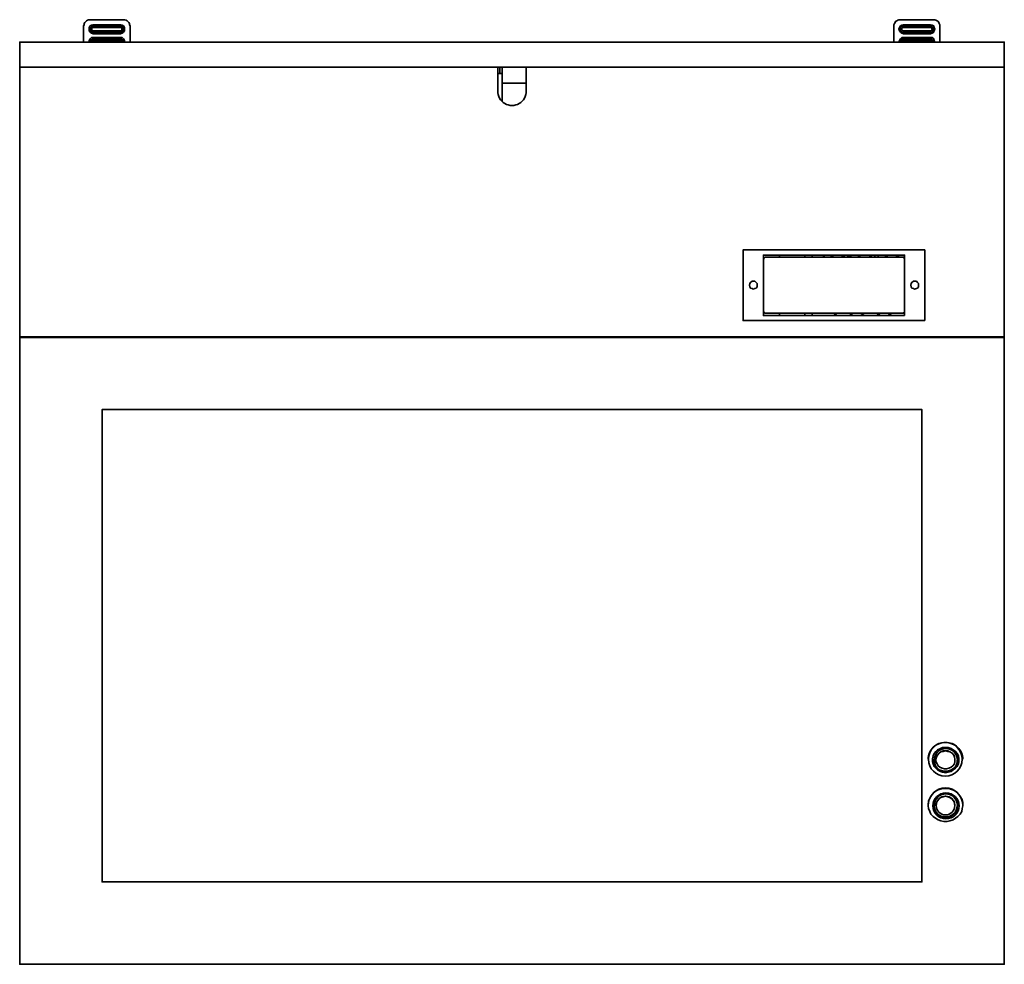
# Model space of a CAD drawing. Units: millimetres. Extents: x 601.1 to 622.8, y 475.6 to 489.7.
# Drawn here: x 601.5 to 603.9, y 475.6 to 478 of the extents above; entities that cross this region are included whole.
import ezdxf

# ---------------------------------------------------------------- set-up
doc = ezdxf.new("R2010")
doc.units = ezdxf.units.MM
doc.layers.add('PDF _Геометрия', color=7, linetype='Continuous')

msp = doc.modelspace()

# ---------------------------------------------------------------- linework, layer by layer
at = {"layer": 'PDF _Геометрия', "lineweight": 35}
for points in [[(601.7267, 477.9058), (601.7267, 477.9461), (601.7253, 477.9489), (601.7253, 477.9517), (601.7239, 477.9544), (601.7211, 477.9572), (601.7197, 477.9586), (601.7169, 477.96), (601.7128, 477.9614), (601.71, 477.9614), (601.628, 477.9614), (601.6239, 477.9614), (601.6211, 477.96), (601.6183, 477.9586), (601.6169, 477.9572), (601.6142, 477.9544), (601.6128, 477.9517), (601.6128, 477.9489), (601.6114, 477.9461), (601.6114, 477.9058)], [(603.7336, 477.9058), (603.7336, 477.9461), (603.7336, 477.9489), (603.7322, 477.9517), (603.7308, 477.9544), (603.7294, 477.9572), (603.7267, 477.9586), (603.7239, 477.96), (603.7211, 477.9614), (603.7183, 477.9614), (603.635, 477.9614), (603.6322, 477.9614), (603.6294, 477.96), (603.6267, 477.9586), (603.6239, 477.9572), (603.6225, 477.9544), (603.6211, 477.9517), (603.6197, 477.9489), (603.6197, 477.9461), (603.6197, 477.9058)], [(601.703, 477.9419), (601.703, 477.9433), (601.703, 477.9447), (601.635, 477.9447), (601.635, 477.9461), (601.635, 477.9475), (601.635, 477.9489), (601.6308, 477.9475), (601.628, 477.9461), (601.6253, 477.9419), (601.6253, 477.9378), (601.6253, 477.9336), (601.628, 477.9308), (601.6308, 477.928), (601.635, 477.9267), (601.635, 477.928), (601.635, 477.9294), (601.635, 477.9308), (601.703, 477.9308), (601.703, 477.9322), (601.703, 477.9336)], [(601.635, 477.9267), (601.703, 477.9267), (601.703, 477.928), (601.703, 477.9294), (601.703, 477.9308), (601.7058, 477.9308), (601.7072, 477.9322), (601.7086, 477.935), (601.71, 477.9378), (601.7086, 477.9405), (601.7072, 477.9433), (601.7058, 477.9447), (601.703, 477.9447), (601.703, 477.9461), (601.703, 477.9475), (601.703, 477.9489), (601.635, 477.9489)], [(601.635, 477.9336), (601.703, 477.9336), (601.7044, 477.9336), (601.7058, 477.935), (601.7058, 477.9364), (601.7058, 477.9378), (601.7058, 477.9392), (601.7058, 477.9405), (601.7044, 477.9419), (601.703, 477.9419), (601.635, 477.9419)], [(601.703, 477.9489), (601.7072, 477.9475), (601.71, 477.9461), (601.7128, 477.9419), (601.7128, 477.9378), (601.7128, 477.9336), (601.71, 477.9308), (601.7072, 477.928), (601.703, 477.9267)], [(603.71, 477.9419), (603.71, 477.9433), (603.71, 477.9447), (603.6433, 477.9447), (603.6433, 477.9461), (603.6433, 477.9475), (603.6433, 477.9489), (603.6392, 477.9475), (603.6364, 477.9461), (603.6336, 477.9419), (603.6322, 477.9378), (603.6336, 477.9336), (603.6364, 477.9308), (603.6392, 477.928), (603.6433, 477.9267), (603.6433, 477.928), (603.6433, 477.9294), (603.6433, 477.9308), (603.71, 477.9308), (603.71, 477.9322), (603.71, 477.9336)], [(603.6433, 477.9267), (603.71, 477.9267), (603.71, 477.928), (603.71, 477.9294), (603.71, 477.9308), (603.7128, 477.9308), (603.7155, 477.9322), (603.7169, 477.935), (603.7183, 477.9378), (603.7169, 477.9405), (603.7155, 477.9433), (603.7128, 477.9447), (603.71, 477.9447), (603.71, 477.9461), (603.71, 477.9475), (603.71, 477.9489), (603.6433, 477.9489)], [(603.6433, 477.9336), (603.71, 477.9336), (603.7114, 477.9336), (603.7128, 477.935), (603.7142, 477.9364), (603.7142, 477.9378), (603.7142, 477.9392), (603.7128, 477.9405), (603.7114, 477.9419), (603.71, 477.9419), (603.6433, 477.9419)], [(603.71, 477.9489), (603.7142, 477.9475), (603.7183, 477.9461), (603.7197, 477.9419), (603.7211, 477.9378), (603.7197, 477.9336), (603.7183, 477.9308), (603.7142, 477.928), (603.71, 477.9267)], [(601.6253, 477.9058), (601.6253, 477.91), (601.628, 477.9142), (601.6308, 477.9169), (601.635, 477.9169)], [(601.71, 477.9058), (601.7086, 477.9086), (601.7072, 477.9114), (601.7058, 477.9128), (601.703, 477.9142), (601.703, 477.9155), (601.703, 477.9169), (601.635, 477.9169), (601.635, 477.9155), (601.635, 477.9142), (601.6322, 477.9128), (601.6308, 477.9114), (601.628, 477.9086), (601.628, 477.9058)], [(601.635, 477.91), (601.6336, 477.91), (601.6322, 477.9086), (601.6322, 477.9058)], [(601.703, 477.9169), (601.7072, 477.9169), (601.71, 477.9142), (601.7128, 477.91), (601.7128, 477.9058)], [(601.7058, 477.9058), (601.7058, 477.9086), (601.7044, 477.91), (601.703, 477.91)], [(603.6322, 477.9058), (603.6336, 477.91), (603.6364, 477.9142), (603.6392, 477.9169), (603.6433, 477.9169)], [(603.7183, 477.9058), (603.7169, 477.9086), (603.7155, 477.9114), (603.7128, 477.9128), (603.71, 477.9142), (603.71, 477.9155), (603.71, 477.9169), (603.6433, 477.9169), (603.6433, 477.9155), (603.6433, 477.9142), (603.6405, 477.9128), (603.6378, 477.9114), (603.6364, 477.9086), (603.6364, 477.9058)], [(603.6433, 477.91), (603.6419, 477.91), (603.6405, 477.9086), (603.6392, 477.9086), (603.6392, 477.9058)], [(603.71, 477.9169), (603.7142, 477.9169), (603.7183, 477.9142), (603.7197, 477.91), (603.7211, 477.9058)], [(603.7142, 477.9058), (603.7142, 477.9086), (603.7128, 477.9086), (603.7114, 477.91), (603.71, 477.91)], [(601.453, 477.8433), (603.8933, 477.8433)], [(602.6378, 477.828), (602.6433, 477.828), (602.6433, 477.8433)], [(602.6489, 477.8433), (602.6489, 477.828), (602.6489, 477.7586)], [(602.6433, 477.828), (602.6447, 477.828), (602.6461, 477.828), (602.6475, 477.828), (602.6489, 477.828)], [(602.6489, 477.8044), (602.7086, 477.8044)], [(603.3364, 477.3725), (603.3364, 477.378)], [(603.3989, 477.3725), (603.3989, 477.378)], [(603.4169, 477.378), (603.4169, 477.3725)], [(603.4475, 477.378), (603.4461, 477.3753), (603.4447, 477.3725)], [(603.4711, 477.3725), (603.4614, 477.378)], [(603.4892, 477.378), (603.4989, 477.3725)], [(603.5058, 477.3725), (603.5058, 477.378)], [(603.51, 477.378), (603.51, 477.3725)], [(603.5128, 477.3725), (603.5128, 477.378)], [(603.5378, 477.3725), (603.5294, 477.378)], [(603.5572, 477.378), (603.5655, 477.3725)], [(603.5725, 477.3725), (603.5725, 477.378)], [(603.5808, 477.378), (603.5808, 477.3725)], [(603.6058, 477.3725), (603.5961, 477.378)], [(603.6239, 477.378), (603.6336, 477.3725)], [(603.2961, 477.3475), (603.2961, 477.3475)], [(603.6461, 477.3655), (603.6461, 477.3655)], [(603.6461, 477.3489), (603.6461, 477.3489)], [(603.6461, 477.3475), (603.6461, 477.3475)], [(603.2961, 477.2683), (603.2961, 477.2683)], [(603.6461, 477.2683), (603.6461, 477.2683)], [(603.6461, 477.2489), (603.6461, 477.2489)], [(603.3364, 477.228), (603.3364, 477.2336)], [(603.3989, 477.228), (603.3989, 477.2336)], [(603.4169, 477.2336), (603.4169, 477.228)], [(603.4697, 477.2336), (603.4794, 477.228)], [(603.5183, 477.228), (603.51, 477.2336)], [(603.5378, 477.2336), (603.5461, 477.228)], [(603.5864, 477.228), (603.5767, 477.2336)], [(603.6044, 477.2336), (603.6142, 477.228)], [(603.6461, 477.2322), (603.6433, 477.235)], [(601.453, 477.1753), (603.8933, 477.1753)], [(601.453, 477.1753), (601.453, 477.1753)], [(603.8933, 477.1739), (601.453, 477.1739)], [(601.453, 477.1739), (601.453, 477.1739)], [(603.8933, 477.1753), (603.8933, 477.1753)], [(603.8933, 477.1739), (603.8933, 477.1739)], [(603.7711, 476.1267), (603.7711, 476.128), (603.7697, 476.1336), (603.7683, 476.1392), (603.7642, 476.1433), (603.7586, 476.1461), (603.753, 476.1489), (603.7475, 476.1489), (603.7419, 476.1489), (603.7364, 476.1461), (603.7322, 476.1433), (603.728, 476.1392), (603.7253, 476.1336), (603.7239, 476.128), (603.7239, 476.1267)], [(603.7044, 476.128), (603.7044, 476.128)], [(603.7183, 476.1267), (603.7183, 476.1225), (603.7197, 476.1155), (603.7239, 476.11), (603.728, 476.1058), (603.7322, 476.1017), (603.7378, 476.1003), (603.7447, 476.0989), (603.7503, 476.0989), (603.7572, 476.1003), (603.7628, 476.1017), (603.7683, 476.1058), (603.7725, 476.11), (603.7753, 476.1155), (603.7767, 476.1225), (603.7767, 476.1267)], [(603.7239, 476.1267), (603.7239, 476.1267)], [(603.7711, 476.1267), (603.7711, 476.1267)], [(603.7905, 476.128), (603.7905, 476.128)], [(603.7711, 476.0128), (603.7711, 476.0142), (603.7697, 476.0197), (603.7683, 476.0253), (603.7642, 476.0294), (603.7586, 476.0336), (603.753, 476.035), (603.7475, 476.0364), (603.7419, 476.035), (603.7364, 476.0336), (603.7322, 476.0294), (603.728, 476.0253), (603.7253, 476.0197), (603.7239, 476.0142), (603.7239, 476.0128)], [(603.7044, 476.0155), (603.7044, 476.0155)], [(603.7239, 476.0128), (603.7239, 476.0128)], [(603.7711, 476.0128), (603.7711, 476.0128)], [(603.7905, 476.0155), (603.7905, 476.0155)]]:
    msp.add_lwpolyline(points, dxfattribs=at)
for points in [[(601.635, 477.9447), (601.635, 477.9433), (601.635, 477.9419), (601.6336, 477.9419), (601.6322, 477.9405), (601.6322, 477.9392), (601.6322, 477.9378), (601.6322, 477.9364), (601.6322, 477.935), (601.6336, 477.9336), (601.635, 477.9336), (601.635, 477.9322), (601.635, 477.9308), (601.6322, 477.9308), (601.6308, 477.9322), (601.628, 477.935), (601.628, 477.9378), (601.628, 477.9405), (601.6308, 477.9433), (601.6322, 477.9447)], [(603.6433, 477.9447), (603.6433, 477.9433), (603.6433, 477.9419), (603.6419, 477.9419), (603.6405, 477.9405), (603.6392, 477.9392), (603.6392, 477.9378), (603.6392, 477.9364), (603.6405, 477.935), (603.6419, 477.9336), (603.6433, 477.9336), (603.6433, 477.9322), (603.6433, 477.9308), (603.6405, 477.9308), (603.6378, 477.9322), (603.6364, 477.935), (603.6364, 477.9378), (603.6364, 477.9405), (603.6378, 477.9433), (603.6405, 477.9447)], [(601.453, 477.8433), (601.453, 477.9058), (603.8933, 477.9058), (603.8933, 477.8433), (603.8933, 477.1753), (603.8933, 475.6197), (601.453, 475.6197), (601.453, 477.1753)], [(601.703, 477.91), (601.635, 477.91), (601.635, 477.9114), (601.635, 477.9128), (601.635, 477.9142), (601.703, 477.9142), (601.703, 477.9128), (601.703, 477.9114)], [(603.71, 477.91), (603.6433, 477.91), (603.6433, 477.9114), (603.6433, 477.9128), (603.6433, 477.9142), (603.71, 477.9142), (603.71, 477.9128), (603.71, 477.9114)], [(603.6961, 477.2155), (603.2461, 477.2155), (603.2461, 477.3905), (603.6961, 477.3905)], [(603.6461, 477.228), (603.2961, 477.228), (603.2961, 477.378), (603.6461, 477.378)], [(603.6405, 477.3725), (603.303, 477.3725), (603.3017, 477.3725), (603.3003, 477.3725), (603.2989, 477.3711), (603.2975, 477.3697), (603.2975, 477.3683), (603.2961, 477.3683), (603.2961, 477.3669), (603.2961, 477.2392), (603.2975, 477.2378), (603.2975, 477.2364), (603.2989, 477.235), (603.3003, 477.2336), (603.3017, 477.2336), (603.303, 477.2336), (603.6405, 477.2336), (603.6419, 477.2336), (603.6433, 477.2336), (603.6433, 477.235), (603.6447, 477.235), (603.6461, 477.2364), (603.6461, 477.2378), (603.6461, 477.2392), (603.6461, 477.3669), (603.6461, 477.3683), (603.6461, 477.3697), (603.6447, 477.3711), (603.6433, 477.3711), (603.6433, 477.3725), (603.6419, 477.3725)], [(603.2614, 477.303), (603.2628, 477.3072), (603.2642, 477.31), (603.2683, 477.3128), (603.2711, 477.3128), (603.2753, 477.3128), (603.278, 477.31), (603.2808, 477.3072), (603.2808, 477.303), (603.2808, 477.2989), (603.278, 477.2961), (603.2753, 477.2947), (603.2711, 477.2933), (603.2683, 477.2947), (603.2642, 477.2961), (603.2628, 477.2989)], [(603.6614, 477.303), (603.6628, 477.3072), (603.6642, 477.31), (603.6683, 477.3128), (603.6711, 477.3128), (603.6753, 477.3128), (603.678, 477.31), (603.6808, 477.3072), (603.6808, 477.303), (603.6808, 477.2989), (603.678, 477.2961), (603.6753, 477.2947), (603.6711, 477.2933), (603.6683, 477.2947), (603.6642, 477.2961), (603.6628, 477.2989)], [(603.6892, 475.8239), (601.6572, 475.8239), (601.6572, 476.9947), (603.6892, 476.9947)], [(601.6572, 475.8239), (603.6892, 475.8239), (603.6892, 476.9947), (601.6572, 476.9947)], [(603.7475, 476.1572), (603.7405, 476.1572), (603.735, 476.1544), (603.728, 476.1517), (603.7239, 476.1475), (603.7197, 476.1419), (603.7169, 476.1364), (603.7155, 476.1294), (603.7155, 476.1225), (603.7169, 476.1169), (603.7197, 476.11), (603.7239, 476.1058), (603.728, 476.1017), (603.735, 476.0975), (603.7405, 476.0961), (603.7475, 476.0947), (603.7544, 476.0961), (603.7614, 476.0975), (603.7669, 476.1017), (603.7725, 476.1058), (603.7767, 476.11), (603.7794, 476.1169), (603.7808, 476.1225), (603.7808, 476.1294), (603.7794, 476.1364), (603.7767, 476.1419), (603.7725, 476.1475), (603.7669, 476.1517), (603.7614, 476.1544), (603.7544, 476.1572)], [(603.7475, 476.1489), (603.7419, 476.1475), (603.7364, 476.1461), (603.7322, 476.1433), (603.728, 476.1378), (603.7253, 476.1336), (603.7239, 476.128), (603.7239, 476.1225), (603.7267, 476.1169), (603.7294, 476.1114), (603.7336, 476.1086), (603.7392, 476.1058), (603.7447, 476.1044), (603.7503, 476.1044), (603.7558, 476.1058), (603.7614, 476.1086), (603.7655, 476.1114), (603.7697, 476.1169), (603.7711, 476.1225), (603.7711, 476.128), (603.7697, 476.1336), (603.7683, 476.1378), (603.7642, 476.1433), (603.7586, 476.1461), (603.753, 476.1475)], [(603.7475, 476.0558), (603.7558, 476.0558), (603.7628, 476.053), (603.7697, 476.0503), (603.7753, 476.0461), (603.7808, 476.0405), (603.785, 476.035), (603.7892, 476.028), (603.7905, 476.0211), (603.7905, 476.0128), (603.7892, 476.0058), (603.7878, 475.9989), (603.7836, 475.9919), (603.778, 475.9864), (603.7725, 475.9822), (603.7669, 475.978), (603.7586, 475.9753), (603.7517, 475.9739), (603.7433, 475.9739), (603.7364, 475.9753), (603.7294, 475.978), (603.7225, 475.9822), (603.7169, 475.9864), (603.7114, 475.9919), (603.7086, 475.9989), (603.7058, 476.0058), (603.7044, 476.0128), (603.7058, 476.0211), (603.7072, 476.028), (603.71, 476.035), (603.7142, 476.0405), (603.7197, 476.0461), (603.7253, 476.0503), (603.7322, 476.053), (603.7405, 476.0558)]]:
    msp.add_lwpolyline(points, close=True, dxfattribs=at)
for points in [[(602.6378, 477.8433), (602.6378, 477.785, 1.024424), (602.7086, 477.785), (602.7086, 477.8433)], [(603.7905, 476.128, 0.415764), (603.7475, 476.1697, 0.415748), (603.7044, 476.128)], [(603.7905, 476.0155, 0.385712), (603.7475, 476.0572, 0.380199), (603.7044, 476.0155)]]:
    msp.add_lwpolyline(points, format="xyb", dxfattribs=at)
for centre, radius in [((603.7471, 476.1279), 0.0418), ((603.7484, 476.1256), 0.0289), ((603.7488, 476.0125), 0.0323), ((603.7484, 476.0131), 0.0289), ((603.7475, 476.0132), 0.0231)]:
    msp.add_circle(centre, radius, dxfattribs=at)
msp.add_arc((603.7475, 476.0141), 0.0292, 182.5221, 357.4779, dxfattribs=at)

doc.saveas('drawing.dxf')
